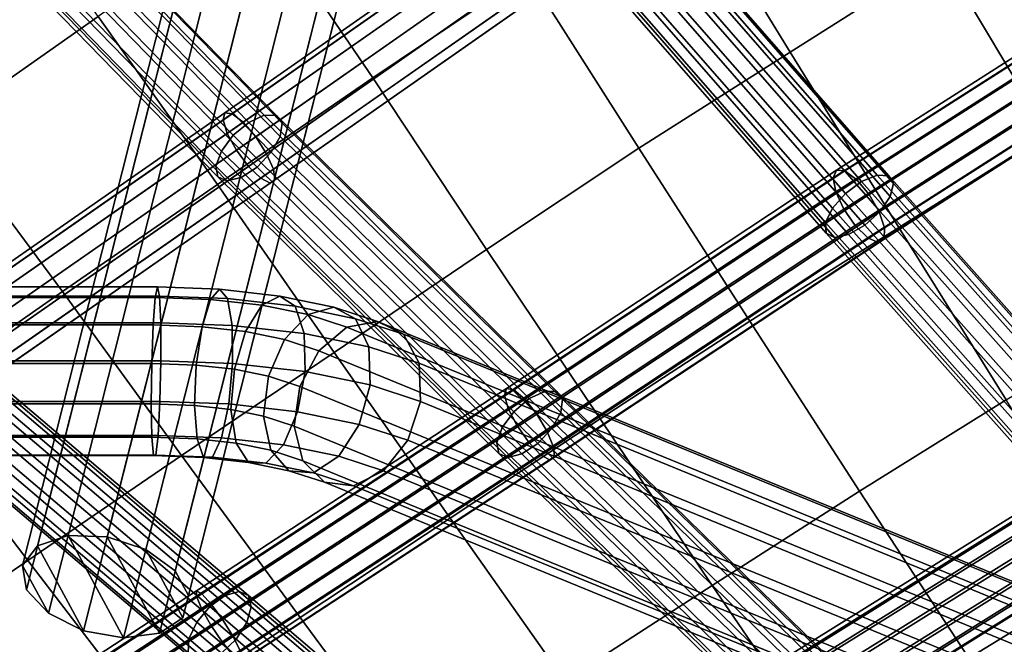
# Model space of a CAD drawing. Units: inches. Extents: x -17.3 to 20.6, y -21.5 to 21.9.
# Drawn here: x 6.7 to 9.5, y -10.1 to -8.3 of the extents above; entities that cross this region are included whole.
import ezdxf

# ---------------------------------------------------------------- set-up
doc = ezdxf.new("R2010")
doc.units = ezdxf.units.IN
doc.header["$MEASUREMENT"] = 0
doc.layers.add('Knoll Studio Chair Cushion', color=2, linetype='Continuous')
doc.layers.add('Knoll Studio Chair Frame', color=2, linetype='Continuous')

msp = doc.modelspace()

# ---------------------------------------------------------------- linework, layer by layer
at = {"layer": 'Knoll Studio Chair Cushion'}
for points in [[(8.5976, -7.8277, 15.1058), (8.9159, -8.3469, 15.3629), (9.3582, -8.0659, 15.5438), (9.0469, -7.5396, 15.2986)], [(7.3521, -7.9195, 14.45), (7.6949, -8.4225, 14.7486), (8.1478, -8.1164, 14.9125), (7.8121, -7.6037, 14.6205)], [(6.0717, -8.0816, 13.8125), (6.43, -8.5665, 14.1341), (6.8908, -8.2424, 14.2914), (6.5398, -7.7464, 13.9745)], [(9.3582, -8.0659, 15.5438), (9.6693, -8.5861, 15.7702), (10.0989, -8.3271, 15.9562), (9.7934, -7.803, 15.7452)], [(8.1478, -8.1164, 14.9125), (8.4731, -8.6284, 15.1816), (8.9159, -8.3469, 15.3629), (8.5976, -7.8277, 15.1058)], [(6.8908, -8.2424, 14.2914), (7.2408, -8.7346, 14.5949), (7.6949, -8.4225, 14.7486), (7.3521, -7.9195, 14.45)], [(8.9159, -8.3469, 15.3629), (9.2338, -8.8598, 15.6008), (9.6693, -8.5861, 15.7702), (9.3582, -8.0659, 15.5438)], [(7.6949, -8.4225, 14.7486), (8.0277, -8.9245, 15.0248), (8.4731, -8.6284, 15.1816), (8.1478, -8.1164, 14.9125)], [(6.43, -8.5665, 14.1341), (6.7873, -9.0478, 14.4423), (7.2408, -8.7346, 14.5949), (6.8908, -8.2424, 14.2914)], [(8.4731, -8.6284, 15.1816), (8.7979, -9.134, 15.4309), (9.2338, -8.8598, 15.6008), (8.9159, -8.3469, 15.3629)], [(7.2408, -8.7346, 14.5949), (7.5814, -9.2257, 14.8763), (8.0277, -8.9245, 15.0248), (7.6949, -8.4225, 14.7486)], [(5.9663, -8.8963, 14.0142), (6.3301, -9.3662, 14.3287), (6.7873, -9.0478, 14.4423), (6.43, -8.5665, 14.1341)], [(9.2338, -8.8598, 15.6008), (9.5475, -9.365, 15.807), (9.9761, -9.0989, 15.9654), (9.6693, -8.5861, 15.7702)], [(8.0277, -8.9245, 15.0248), (8.3598, -9.4202, 15.2809), (8.7979, -9.134, 15.4309), (8.4731, -8.6284, 15.1816)], [(6.7873, -9.0478, 14.4423), (7.1354, -9.5278, 14.7289), (7.5814, -9.2257, 14.8763), (7.2408, -8.7346, 14.5949)], [(8.7979, -9.134, 15.4309), (9.1186, -9.6317, 15.6482), (9.5475, -9.365, 15.807), (9.2338, -8.8598, 15.6008)], [(7.5814, -9.2257, 14.8763), (7.9209, -9.7106, 15.1377), (8.3598, -9.4202, 15.2809), (8.0277, -8.9245, 15.0248)], [(6.3301, -9.3662, 14.3287), (6.6854, -9.8348, 14.6219), (7.1354, -9.5278, 14.7289), (6.7873, -9.0478, 14.4423)], [(8.3598, -9.4202, 15.2809), (8.688, -9.9078, 15.5049), (9.1186, -9.6317, 15.6482), (8.7979, -9.134, 15.4309)], [(7.1354, -9.5278, 14.7289), (7.4823, -10.0017, 14.9952), (7.9209, -9.7106, 15.1377), (7.5814, -9.2257, 14.8763)], [(5.8732, -9.6844, 14.2159), (6.2355, -10.1415, 14.5159), (6.6854, -9.8348, 14.6219), (6.3301, -9.3662, 14.3287)], [(9.1186, -9.6317, 15.6482), (9.4387, -10.1207, 15.8389), (9.8609, -9.8618, 15.9875), (9.5475, -9.365, 15.807)], [(7.9209, -9.7106, 15.1377), (8.2567, -10.1872, 15.3668), (8.688, -9.9078, 15.5049), (8.3598, -9.4202, 15.2809)], [(6.6854, -9.8348, 14.6219), (7.0391, -10.2974, 14.8947), (7.4823, -10.0017, 14.9952), (7.1354, -9.5278, 14.7289)], [(8.688, -9.9078, 15.5049), (9.0152, -10.3867, 15.702), (9.4387, -10.1207, 15.8389), (9.1186, -9.6317, 15.6482)], [(7.4823, -10.0017, 14.9952), (7.8256, -10.4672, 15.2294), (8.2567, -10.1872, 15.3668), (7.9209, -9.7106, 15.1377)], [(6.2355, -10.1415, 14.5159), (6.5962, -10.5928, 14.7952), (7.0391, -10.2974, 14.8947), (6.6854, -9.8348, 14.6219)], [(9.4387, -10.1207, 15.8389), (9.7622, -10.5919, 16.0007), (10.1772, -10.3419, 16.14), (9.8609, -9.8618, 15.9875)], [(8.2567, -10.1872, 15.3668), (8.5912, -10.6554, 15.569), (9.0152, -10.3867, 15.702), (8.688, -9.9078, 15.5049)], [(7.0391, -10.2974, 14.8947), (7.3896, -10.7516, 15.1354), (7.8256, -10.4672, 15.2294), (7.4823, -10.0017, 14.9952)]]:
    msp.add_3dface(points, dxfattribs=at)
at = {"layer": 'Knoll Studio Chair Frame'}
for points in [[(8.5626, -2.4856, 12.7526), (8.6534, -2.4508, 12.683), (6.8032, -9.7617, 7.1925), (6.7138, -9.7917, 7.2661)], [(6.8032, -9.7617, 7.1925), (8.6534, -2.4508, 12.683), (8.7691, -2.4498, 12.6524), (6.9176, -9.7657, 7.1576)], [(8.8834, -2.4826, 12.6678), (7.0308, -9.8029, 7.1695), (6.9176, -9.7657, 7.1576), (8.7691, -2.4498, 12.6524)], [(8.5177, -2.5461, 12.8453), (8.5626, -2.4856, 12.7526), (6.7138, -9.7917, 7.2661), (6.6697, -9.8489, 7.3615)], [(8.97, -2.5419, 12.7258), (7.1167, -9.8646, 7.2253), (7.0308, -9.8029, 7.1695), (8.8834, -2.4826, 12.6678)], [(6.6697, -9.8489, 7.3615), (6.6812, -9.9202, 7.457), (8.5289, -2.6184, 12.9398), (8.5177, -2.5461, 12.8453)], [(9.0092, -2.6139, 12.8129), (7.1558, -9.9368, 7.3124), (7.1167, -9.8646, 7.2253), (8.97, -2.5419, 12.7258)], [(6.6812, -9.9202, 7.457), (6.7456, -9.9891, 7.5305), (8.5937, -2.686, 13.0145), (8.5289, -2.6184, 12.9398)], [(8.9918, -2.6823, 12.9093), (7.139, -10.003, 7.4107), (7.1558, -9.9368, 7.3124), (9.0092, -2.6139, 12.8129)], [(6.7456, -9.9891, 7.5305), (6.8481, -10.0401, 7.5654), (8.6971, -2.7334, 13.0523), (8.5937, -2.686, 13.0145)], [(8.9219, -2.7314, 12.9929), (7.0703, -10.0479, 7.4977), (7.139, -10.003, 7.4107), (8.9918, -2.6823, 12.9093)], [(6.8481, -10.0401, 7.5654), (6.9653, -10.0613, 7.5536), (8.8156, -2.7498, 13.0445), (8.6971, -2.7334, 13.0523)], [(8.8156, -2.7498, 13.0445), (6.9653, -10.0613, 7.5536), (7.0703, -10.0479, 7.4977), (8.9219, -2.7314, 12.9929)], [(7.3319, -8.5526, 13.3036), (7.3773, -8.5317, 13.2708), (6.5835, -7.7168, 12.6543), (6.5371, -7.7367, 12.6864)], [(7.3773, -8.5317, 13.2708), (7.4125, -8.5325, 13.2224), (6.6195, -7.7185, 12.6066), (6.5835, -7.7168, 12.6543)], [(7.4125, -8.5325, 13.2224), (7.4293, -8.5549, 13.1695), (6.637, -7.7416, 12.5543), (6.6195, -7.7185, 12.6066)], [(7.2866, -8.5904, 13.3134), (7.3319, -8.5526, 13.3036), (6.5371, -7.7367, 12.6864), (6.491, -7.7737, 12.6956)], [(7.4293, -8.5549, 13.1695), (7.424, -8.5937, 13.1243), (6.6319, -7.7807, 12.5092), (6.637, -7.7416, 12.5543)], [(7.2866, -8.5904, 13.3134), (6.491, -7.7737, 12.6956), (6.4558, -7.8194, 12.6798), (7.2518, -8.6365, 13.2979)], [(7.424, -8.5937, 13.1243), (7.3976, -8.64, 13.0971), (6.6054, -7.8268, 12.4819), (6.6319, -7.7807, 12.5092)], [(7.2518, -8.6365, 13.2979), (6.4558, -7.8194, 12.6798), (6.4395, -7.8633, 12.6425), (7.2355, -8.6804, 13.2606)], [(6.6054, -7.8268, 12.4819), (7.3976, -8.64, 13.0971), (7.3564, -8.6833, 13.0941), (6.5636, -7.8694, 12.4784)], [(8.2775, -7.8133, 13.2266), (7.2617, -8.5246, 12.8267), (7.2566, -8.5455, 12.8825), (8.2685, -7.837, 13.2808)], [(8.3026, -7.8131, 13.1726), (7.2829, -8.5271, 12.7712), (7.2617, -8.5246, 12.8267), (8.2775, -7.8133, 13.2266)], [(8.3378, -7.8365, 13.1311), (7.3155, -8.5524, 12.7287), (7.2829, -8.5271, 12.7712), (8.3026, -7.8131, 13.1726)], [(9.1703, -8.7069, 14.2209), (8.4007, -7.8263, 13.6709), (8.3545, -7.8443, 13.7044), (9.1246, -8.7254, 14.2547)], [(9.2039, -8.7091, 14.1714), (8.4346, -7.8288, 13.6217), (8.4007, -7.8263, 13.6709), (9.1703, -8.7069, 14.2209)], [(9.2178, -8.7315, 14.1177), (8.4486, -7.8513, 13.568), (8.4346, -7.8288, 13.6217), (9.2039, -8.7091, 14.1714)], [(7.2355, -8.6804, 13.2606), (6.4395, -7.8633, 12.6425), (6.4459, -7.8953, 12.5923), (7.2414, -8.7119, 13.21)], [(8.2685, -7.837, 13.2808), (7.2566, -8.5455, 12.8825), (7.269, -8.5849, 12.9258), (8.2774, -7.8788, 13.3227)], [(8.3378, -7.8365, 13.1311), (8.3753, -7.8782, 13.1117), (7.352, -8.5946, 12.7089), (7.3155, -8.5524, 12.7287)], [(9.1246, -8.7254, 14.2547), (8.3545, -7.8443, 13.7044), (8.3067, -7.8788, 13.7146), (9.0772, -8.7604, 14.2652)], [(9.2086, -8.769, 14.072), (8.4392, -7.8886, 13.5222), (8.4486, -7.8513, 13.568), (9.2178, -8.7315, 14.1177)], [(6.5636, -7.8694, 12.4784), (7.3564, -8.6833, 13.0941), (7.3096, -8.7135, 13.116), (6.516, -7.8988, 12.4997)], [(7.2959, -8.6339, 12.9466), (8.3024, -7.9292, 13.3428), (8.2774, -7.8788, 13.3227), (7.269, -8.5849, 12.9258)], [(8.3753, -7.8782, 13.1117), (8.4063, -7.9284, 13.1187), (7.384, -8.6442, 12.7163), (7.352, -8.5946, 12.7089)], [(8.3067, -7.8788, 13.7146), (8.2681, -7.9218, 13.699), (9.0391, -8.8039, 14.2499), (9.0772, -8.7604, 14.2652)], [(9.1786, -8.813, 14.0448), (8.4089, -7.9322, 13.4948), (8.4392, -7.8886, 13.5222), (9.2086, -8.769, 14.072)], [(7.2414, -8.7119, 13.21), (6.4459, -7.8953, 12.5923), (6.4735, -7.9081, 12.5408), (7.2681, -8.7238, 13.1579)], [(7.2681, -8.7238, 13.1579), (6.4735, -7.9081, 12.5408), (6.516, -7.8988, 12.4997), (7.3096, -8.7135, 13.116)], [(7.3311, -8.6812, 12.9403), (8.3376, -7.9765, 13.3364), (8.3024, -7.9292, 13.3428), (7.2959, -8.6339, 12.9466)], [(8.4063, -7.9284, 13.1187), (8.4238, -7.9759, 13.1507), (7.4042, -8.6898, 12.7493), (7.384, -8.6442, 12.7163)], [(8.2681, -7.9218, 13.699), (8.2477, -7.9635, 13.6612), (9.0189, -8.8459, 14.2123), (9.0391, -8.8039, 14.2499)], [(8.3644, -7.9721, 13.4919), (8.4089, -7.9322, 13.4948), (9.1786, -8.813, 14.0448), (9.1346, -8.8534, 14.0423)], [(8.3751, -8.01, 13.3051), (8.3376, -7.9765, 13.3364), (7.3311, -8.6812, 12.9403), (7.3667, -8.716, 12.9082)], [(8.4238, -7.9759, 13.1507), (8.4237, -8.0096, 13.2002), (7.408, -8.7208, 12.8003), (7.4042, -8.6898, 12.7493)], [(8.2477, -7.9635, 13.6612), (8.2501, -7.9943, 13.61), (9.0213, -8.8768, 14.1611), (9.0189, -8.8459, 14.2123)], [(8.3159, -7.9992, 13.5144), (8.3644, -7.9721, 13.4919), (9.1346, -8.8534, 14.0423), (9.0866, -8.881, 14.0651)], [(8.2501, -7.9943, 13.61), (8.2747, -8.0072, 13.557), (9.0457, -8.8894, 14.108), (9.0213, -8.8768, 14.1611)], [(8.2747, -8.0072, 13.557), (8.3159, -7.9992, 13.5144), (9.0866, -8.881, 14.0651), (9.0457, -8.8894, 14.108)], [(8.4061, -8.0219, 13.2559), (8.3751, -8.01, 13.3051), (7.3667, -8.716, 12.9082), (7.3944, -8.7303, 12.8577)], [(8.4237, -8.0096, 13.2002), (8.4061, -8.0219, 13.2559), (7.3944, -8.7303, 12.8577), (7.408, -8.7208, 12.8003)], [(10.0343, -8.0798, 14.3264), (10.0478, -8.0554, 14.2735), (9.0508, -8.6927, 13.7743), (9.0411, -8.7147, 13.8291)], [(10.0478, -8.0554, 14.2735), (10.0762, -8.0552, 14.2212), (9.0758, -8.6947, 13.7203), (9.0508, -8.6927, 13.7743)], [(10.0762, -8.0552, 14.2212), (10.113, -8.0793, 14.1815), (9.1104, -8.7202, 13.6795), (9.0758, -8.6947, 13.7203)], [(10.0387, -8.1228, 14.3677), (10.0343, -8.0798, 14.3264), (9.0411, -8.7147, 13.8291), (9.0489, -8.7556, 13.8721)], [(10.113, -8.0793, 14.1815), (10.1497, -8.1221, 14.1634), (9.1465, -8.7634, 13.6612), (9.1104, -8.7202, 13.6795)], [(10.0601, -8.1747, 14.388), (10.0387, -8.1228, 14.3677), (9.0489, -8.7556, 13.8721), (9.0724, -8.8061, 13.8935)], [(9.1465, -8.7634, 13.6612), (10.1497, -8.1221, 14.1634), (10.1779, -8.1739, 14.1712), (9.176, -8.8144, 13.6695)], [(10.0601, -8.1747, 14.388), (9.0724, -8.8061, 13.8935), (9.1062, -8.8546, 13.8883), (10.0936, -8.2234, 14.3827)], [(9.176, -8.8144, 13.6695), (10.1779, -8.1739, 14.1712), (10.1912, -8.2228, 14.2029), (9.1921, -8.8614, 13.7027)], [(10.0936, -8.2234, 14.3827), (9.1062, -8.8546, 13.8883), (9.1426, -8.89, 13.8578), (10.1314, -8.2579, 14.353)], [(10.1866, -8.2575, 14.2514), (9.1911, -8.8939, 13.753), (9.1921, -8.8614, 13.7027), (10.1912, -8.2228, 14.2029)], [(10.1314, -8.2579, 14.353), (9.1426, -8.89, 13.8578), (9.1732, -8.9042, 13.809), (10.165, -8.2702, 14.3056)], [(10.165, -8.2702, 14.3056), (9.1732, -8.9042, 13.809), (9.1911, -8.8939, 13.753), (10.1866, -8.2575, 14.2514)], [(7.2617, -8.5246, 12.8267), (7.2829, -8.5271, 12.7712), (6.3215, -9.1965, 12.473), (6.3068, -9.1894, 12.5306)], [(7.2566, -8.5455, 12.8825), (7.2617, -8.5246, 12.8267), (6.3068, -9.1894, 12.5306), (6.3084, -9.2057, 12.5884)], [(7.269, -8.5849, 12.9258), (7.2566, -8.5455, 12.8825), (6.3084, -9.2057, 12.5884), (6.3259, -9.2415, 12.6333)], [(7.2829, -8.5271, 12.7712), (7.3155, -8.5524, 12.7287), (6.3491, -9.2252, 12.4289), (6.3215, -9.1965, 12.473)], [(7.3155, -8.5524, 12.7287), (7.352, -8.5946, 12.7089), (6.3833, -9.2691, 12.4084), (6.3491, -9.2252, 12.4289)], [(8.1525, -9.3611, 13.888), (7.3319, -8.5526, 13.3036), (7.2866, -8.5904, 13.3134), (8.1076, -9.3994, 13.898)], [(8.1976, -9.3399, 13.8549), (7.3773, -8.5317, 13.2708), (7.3319, -8.5526, 13.3036), (8.1525, -9.3611, 13.888)], [(8.2326, -9.3406, 13.8064), (7.4125, -8.5325, 13.2224), (7.3773, -8.5317, 13.2708), (8.1976, -9.3399, 13.8549)], [(8.2494, -9.363, 13.7535), (7.4293, -8.5549, 13.1695), (7.4125, -8.5325, 13.2224), (8.2326, -9.3406, 13.8064)], [(8.2443, -9.402, 13.7084), (7.424, -8.5937, 13.1243), (7.4293, -8.5549, 13.1695), (8.2494, -9.363, 13.7535)], [(7.2959, -8.6339, 12.9466), (7.269, -8.5849, 12.9258), (6.3259, -9.2415, 12.6333), (6.3554, -9.2887, 12.6549)], [(6.3833, -9.2691, 12.4084), (7.352, -8.5946, 12.7089), (7.384, -8.6442, 12.7163), (6.4163, -9.318, 12.4162)], [(7.2866, -8.5904, 13.3134), (7.2518, -8.6365, 13.2979), (8.0732, -9.4459, 13.8828), (8.1076, -9.3994, 13.898)], [(8.2183, -9.4487, 13.6815), (7.3976, -8.64, 13.0971), (7.424, -8.5937, 13.1243), (8.2443, -9.402, 13.7084)], [(7.2959, -8.6339, 12.9466), (6.3554, -9.2887, 12.6549), (6.39, -9.3365, 12.6483), (7.3311, -8.6812, 12.9403)], [(7.2518, -8.6365, 13.2979), (7.2355, -8.6804, 13.2606), (8.0572, -9.49, 13.8457), (8.0732, -9.4459, 13.8828)], [(7.3564, -8.6833, 13.0941), (7.3976, -8.64, 13.0971), (8.2183, -9.4487, 13.6815), (8.1775, -9.4924, 13.6788)], [(6.4163, -9.318, 12.4162), (7.384, -8.6442, 12.7163), (7.4042, -8.6898, 12.7493), (6.4405, -9.3608, 12.4504)], [(7.3311, -8.6812, 12.9403), (6.39, -9.3365, 12.6483), (6.4218, -9.3739, 12.6151), (7.3667, -8.716, 12.9082)], [(7.408, -8.7208, 12.8003), (6.4503, -9.3876, 12.5033), (6.4405, -9.3608, 12.4504), (7.4042, -8.6898, 12.7493)], [(7.2355, -8.6804, 13.2606), (7.2414, -8.7119, 13.21), (8.0632, -9.5216, 13.7953), (8.0572, -9.49, 13.8457)], [(7.3096, -8.7135, 13.116), (7.3564, -8.6833, 13.0941), (8.1775, -9.4924, 13.6788), (8.1311, -9.523, 13.701)], [(9.0508, -8.6927, 13.7743), (8.0861, -9.3312, 13.4088), (8.0801, -9.3507, 13.465), (9.0411, -8.7147, 13.8291)], [(9.0758, -8.6947, 13.7203), (8.1075, -9.3356, 13.3535), (8.0861, -9.3312, 13.4088), (9.0508, -8.6927, 13.7743)], [(9.1104, -8.7202, 13.6795), (8.1394, -9.3629, 13.3116), (8.1075, -9.3356, 13.3535), (9.0758, -8.6947, 13.7203)], [(7.3667, -8.716, 12.9082), (6.4218, -9.3739, 12.6151), (6.4436, -9.3923, 12.5627), (7.3944, -8.7303, 12.8577)], [(7.3944, -8.7303, 12.8577), (6.4436, -9.3923, 12.5627), (6.4503, -9.3876, 12.5033), (7.408, -8.7208, 12.8003)], [(7.2414, -8.7119, 13.21), (7.2681, -8.7238, 13.1579), (8.0899, -9.5335, 13.743), (8.0632, -9.5216, 13.7953)], [(7.2681, -8.7238, 13.1579), (7.3096, -8.7135, 13.116), (8.1311, -9.523, 13.701), (8.0899, -9.5335, 13.743)], [(9.0411, -8.7147, 13.8291), (8.0801, -9.3507, 13.465), (8.091, -9.3897, 13.5092), (9.0489, -8.7556, 13.8721)], [(9.1104, -8.7202, 13.6795), (9.1465, -8.7634, 13.6612), (8.1745, -9.4068, 13.2929), (8.1394, -9.3629, 13.3116)], [(9.8404, -9.6184, 14.8347), (9.8866, -9.582, 14.8233), (9.1246, -8.7254, 14.2547), (9.0772, -8.7604, 14.2652)], [(9.8866, -9.582, 14.8233), (9.9314, -9.5625, 14.7888), (9.1703, -8.7069, 14.2209), (9.1246, -8.7254, 14.2547)], [(9.9314, -9.5625, 14.7888), (9.9647, -9.5643, 14.7391), (9.2039, -8.7091, 14.1714), (9.1703, -8.7069, 14.2209)], [(9.9647, -9.5643, 14.7391), (9.9788, -9.587, 14.6856), (9.2178, -8.7315, 14.1177), (9.2039, -8.7091, 14.1714)], [(9.0489, -8.7556, 13.8721), (8.091, -9.3897, 13.5092), (8.1161, -9.4391, 13.5312), (9.0724, -8.8061, 13.8935)], [(9.2178, -8.7315, 14.1177), (9.9788, -9.587, 14.6856), (9.9705, -9.6254, 14.6405), (9.2086, -8.769, 14.072)], [(9.1465, -8.7634, 13.6612), (9.176, -8.8144, 13.6695), (8.2048, -9.4572, 13.3016), (8.1745, -9.4068, 13.2929)], [(9.8035, -9.6633, 14.8203), (9.8404, -9.6184, 14.8347), (9.0772, -8.7604, 14.2652), (9.0391, -8.8039, 14.2499)], [(9.2086, -8.769, 14.072), (9.9705, -9.6254, 14.6405), (9.9416, -9.6707, 14.6142), (9.1786, -8.813, 14.0448)], [(8.1498, -9.4877, 13.526), (9.1062, -8.8546, 13.8883), (9.0724, -8.8061, 13.8935), (8.1161, -9.4391, 13.5312)], [(9.176, -8.8144, 13.6695), (9.1921, -8.8614, 13.7027), (8.2233, -9.5027, 13.3356), (8.2048, -9.4572, 13.3016)], [(9.7844, -9.7064, 14.7835), (9.8035, -9.6633, 14.8203), (9.0391, -8.8039, 14.2499), (9.0189, -8.8459, 14.2123)], [(9.8989, -9.7126, 14.6126), (9.1346, -8.8534, 14.0423), (9.1786, -8.813, 14.0448), (9.9416, -9.6707, 14.6142)], [(8.1843, -9.5243, 13.4948), (9.1426, -8.89, 13.8578), (9.1062, -8.8546, 13.8883), (8.1498, -9.4877, 13.526)], [(9.1921, -8.8614, 13.7027), (9.1911, -8.8939, 13.753), (8.2258, -9.5328, 13.3873), (8.2233, -9.5027, 13.3356)], [(9.7844, -9.7064, 14.7835), (9.0189, -8.8459, 14.2123), (9.0213, -8.8768, 14.1611), (9.7874, -9.7379, 14.7327)], [(9.852, -9.7414, 14.6362), (9.0866, -8.881, 14.0651), (9.1346, -8.8534, 14.0423), (9.8989, -9.7126, 14.6126)], [(9.1732, -8.9042, 13.809), (9.1426, -8.89, 13.8578), (8.1843, -9.5243, 13.4948), (8.2117, -9.5406, 13.4447)], [(9.1911, -8.8939, 13.753), (9.1732, -8.9042, 13.809), (8.2117, -9.5406, 13.4447), (8.2258, -9.5328, 13.3873)], [(9.7874, -9.7379, 14.7327), (9.0213, -8.8768, 14.1611), (9.0457, -8.8894, 14.108), (9.8117, -9.7505, 14.6796)], [(9.8117, -9.7505, 14.6796), (9.0457, -8.8894, 14.108), (9.0866, -8.881, 14.0651), (9.852, -9.7414, 14.6362)], [(-8.2677, -9.0611, 7.504), (7.0708, -9.0611, 7.504), (7.065, -9.0343, 7.3881), (-8.2613, -9.0343, 7.3881)], [(-8.2613, -9.0343, 7.3881), (7.065, -9.0343, 7.3881), (7.0583, -9.0646, 7.2731), (-8.2537, -9.0646, 7.2731)], [(7.0583, -9.0646, 7.2731), (7.065, -9.0343, 7.3881), (7.2464, -9.0409, 7.3685), (7.2196, -9.0705, 7.2557)], [(7.065, -9.0343, 7.3881), (7.0708, -9.0611, 7.504), (7.2693, -9.0684, 7.4827), (7.2464, -9.0409, 7.3685)], [(7.2464, -9.0409, 7.3685), (7.4226, -9.0609, 7.3095), (7.3703, -9.0876, 7.2052), (7.2196, -9.0705, 7.2557)], [(7.2693, -9.0684, 7.4827), (7.4672, -9.0908, 7.4164), (7.4226, -9.0609, 7.3095), (7.2464, -9.0409, 7.3685)], [(-8.2716, -9.1391, 7.5944), (7.0742, -9.1391, 7.5944), (7.0708, -9.0611, 7.504), (-8.2677, -9.0611, 7.504)], [(-8.2537, -9.0646, 7.2731), (7.0583, -9.0646, 7.2731), (7.0521, -9.1453, 7.1854), (-8.2468, -9.1453, 7.1854)], [(7.0521, -9.1453, 7.1854), (7.0583, -9.0646, 7.2731), (7.2196, -9.0705, 7.2557), (7.195, -9.1505, 7.17)], [(7.0708, -9.0611, 7.504), (7.0742, -9.1391, 7.5944), (7.283, -9.1467, 7.5719), (7.2693, -9.0684, 7.4827)], [(7.2196, -9.0705, 7.2557), (7.3703, -9.0876, 7.2052), (7.3223, -9.165, 7.1274), (7.195, -9.1505, 7.17)], [(7.4939, -9.1707, 7.5013), (7.4672, -9.0908, 7.4164), (7.2693, -9.0684, 7.4827), (7.283, -9.1467, 7.5719)], [(7.3703, -9.0876, 7.2052), (7.4226, -9.0609, 7.3095), (7.5803, -9.0931, 7.2146), (7.5052, -9.1152, 7.124)], [(7.4226, -9.0609, 7.3095), (7.4672, -9.0908, 7.4164), (7.6443, -9.127, 7.3097), (7.5803, -9.0931, 7.2146)], [(7.3223, -9.165, 7.1274), (7.3703, -9.0876, 7.2052), (7.5052, -9.1152, 7.124), (7.4363, -9.1883, 7.0587)], [(7.6443, -9.127, 7.3097), (7.4672, -9.0908, 7.4164), (7.4939, -9.1707, 7.5013), (7.6826, -9.2092, 7.3876)], [(7.5803, -9.0931, 7.2146), (7.7084, -9.1348, 7.0914), (7.6191, -9.1523, 7.0145), (7.5052, -9.1152, 7.124)], [(7.6443, -9.127, 7.3097), (7.7845, -9.1727, 7.1749), (7.7084, -9.1348, 7.0914), (7.5803, -9.0931, 7.2146)], [(7.5052, -9.1152, 7.124), (7.6191, -9.1523, 7.0145), (7.5372, -9.2211, 6.9617), (7.4363, -9.1883, 7.0587)], [(7.6826, -9.2092, 7.3876), (7.8301, -9.2572, 7.2459), (7.7845, -9.1727, 7.1749), (7.6443, -9.127, 7.3097)], [(-8.272, -9.2503, 7.6385), (7.0746, -9.2503, 7.6385), (7.0742, -9.1391, 7.5944), (-8.2716, -9.1391, 7.5944)], [(-8.2468, -9.1453, 7.1854), (7.0521, -9.1453, 7.1854), (7.0479, -9.2578, 7.1452), (-8.242, -9.2578, 7.1452)], [(7.0479, -9.2578, 7.1452), (7.0521, -9.1453, 7.1854), (7.195, -9.1505, 7.17), (7.1782, -9.2626, 7.1311)], [(7.0742, -9.1391, 7.5944), (7.0746, -9.2503, 7.6385), (7.2843, -9.258, 7.6159), (7.283, -9.1467, 7.5719)], [(7.2896, -9.2752, 7.0938), (7.1782, -9.2626, 7.1311), (7.195, -9.1505, 7.17), (7.3223, -9.165, 7.1274)], [(7.4965, -9.2821, 7.5448), (7.4939, -9.1707, 7.5013), (7.283, -9.1467, 7.5719), (7.2843, -9.258, 7.6159)], [(7.6191, -9.1523, 7.0145), (12.5155, -11.158, 1.0957), (12.4341, -11.2271, 1.0422), (7.5372, -9.2211, 6.9617)], [(7.7084, -9.1348, 7.0914), (12.6086, -11.1421, 1.168), (12.5155, -11.158, 1.0957), (7.6191, -9.1523, 7.0145)], [(7.7084, -9.1348, 7.0914), (7.7845, -9.1727, 7.1749), (12.6921, -11.183, 1.2426), (12.6086, -11.1421, 1.168)], [(7.3034, -9.9251, 13.5648), (6.4356, -9.1884, 12.9485), (6.3946, -9.1999, 12.9906), (7.2625, -9.9367, 13.607)], [(7.3311, -9.9371, 13.5132), (6.4634, -9.2005, 12.8969), (6.4356, -9.1884, 12.9485), (7.3034, -9.9251, 13.5648)], [(7.2896, -9.2752, 7.0938), (7.3223, -9.165, 7.1274), (7.4363, -9.1883, 7.0587), (7.3894, -9.2956, 7.0337)], [(7.4814, -9.3255, 6.9453), (7.3894, -9.2956, 7.0337), (7.4363, -9.1883, 7.0587), (7.5372, -9.2211, 6.9617)], [(7.6826, -9.2092, 7.3876), (7.4939, -9.1707, 7.5013), (7.4965, -9.2821, 7.5448), (7.6865, -9.3208, 7.4305)], [(7.7845, -9.1727, 7.1749), (7.8301, -9.2572, 7.2459), (12.7468, -11.2713, 1.3024), (12.6921, -11.183, 1.2426)], [(6.3498, -9.2323, 13.0134), (7.2179, -9.9693, 13.63), (7.2625, -9.9367, 13.607), (6.3946, -9.1999, 12.9906)], [(7.3393, -9.9699, 13.4638), (6.4716, -9.2333, 12.8476), (6.4634, -9.2005, 12.8969), (7.3311, -9.9371, 13.5132)], [(7.6865, -9.3208, 7.4305), (7.8346, -9.3691, 7.288), (7.8301, -9.2572, 7.2459), (7.6826, -9.2092, 7.3876)], [(6.3114, -9.2782, 13.0119), (7.1797, -10.0153, 13.6285), (7.2179, -9.9693, 13.63), (6.3498, -9.2323, 13.0134)], [(7.3262, -10.0161, 13.4281), (6.4583, -9.2794, 12.8118), (6.4716, -9.2333, 12.8476), (7.3393, -9.9699, 13.4638)], [(7.5372, -9.2211, 6.9617), (12.4341, -11.2271, 1.0422), (12.3831, -11.3335, 1.0199), (7.4814, -9.3255, 6.9453)], [(-8.272, -9.2503, 7.6385), (-8.2688, -9.3693, 7.6262), (7.0717, -9.3693, 7.6262), (7.0746, -9.2503, 7.6385)], [(7.0466, -9.3763, 7.1615), (-8.2406, -9.3763, 7.1615), (-8.242, -9.2578, 7.1452), (7.0479, -9.2578, 7.1452)], [(7.0466, -9.3763, 7.1615), (7.0479, -9.2578, 7.1452), (7.1782, -9.2626, 7.1311), (7.1731, -9.381, 7.1479)], [(7.2843, -9.258, 7.6159), (7.0746, -9.2503, 7.6385), (7.0717, -9.3693, 7.6262), (7.2731, -9.3766, 7.6045)], [(7.2797, -9.3931, 7.1122), (7.1731, -9.381, 7.1479), (7.1782, -9.2626, 7.1311), (7.2896, -9.2752, 7.0938)], [(7.4746, -9.3995, 7.537), (7.4965, -9.2821, 7.5448), (7.2843, -9.258, 7.6159), (7.2731, -9.3766, 7.6045)], [(7.2896, -9.2752, 7.0938), (7.3894, -9.2956, 7.0337), (7.3751, -9.4125, 7.0547), (7.2797, -9.3931, 7.1122)], [(7.8301, -9.2572, 7.2459), (7.8346, -9.3691, 7.288), (12.7603, -11.3869, 1.3337), (12.7468, -11.2713, 1.3024)], [(7.1568, -10.0643, 13.603), (7.1797, -10.0153, 13.6285), (6.3114, -9.2782, 13.0119), (6.2883, -9.327, 12.9862)], [(7.2947, -10.0651, 13.4143), (6.4267, -9.3282, 12.7978), (6.4583, -9.2794, 12.8118), (7.3262, -10.0161, 13.4281)], [(7.4644, -9.4416, 6.9689), (7.3751, -9.4125, 7.0547), (7.3894, -9.2956, 7.0337), (7.4814, -9.3255, 6.9453)], [(7.4746, -9.3995, 7.537), (7.6549, -9.4363, 7.4284), (7.6865, -9.3208, 7.4305), (7.4965, -9.2821, 7.5448)], [(7.1543, -10.105, 13.5592), (7.1568, -10.0643, 13.603), (6.2883, -9.327, 12.9862), (6.2857, -9.3677, 12.9424)], [(7.2947, -10.0651, 13.4143), (7.2521, -10.1056, 13.4254), (6.3838, -9.3685, 12.8088), (6.4267, -9.3282, 12.7978)], [(8.0801, -9.3507, 13.465), (8.0861, -9.3312, 13.4088), (7.1786, -9.924, 13.1447), (7.1785, -9.9396, 13.2026)], [(8.0861, -9.3312, 13.4088), (8.1075, -9.3356, 13.3535), (7.1942, -9.9322, 13.0876), (7.1786, -9.924, 13.1447)], [(7.4814, -9.3255, 6.9453), (12.3831, -11.3335, 1.0199), (12.3742, -11.4529, 1.0339), (7.4644, -9.4416, 6.9689)], [(7.7971, -9.4826, 7.2917), (7.8346, -9.3691, 7.288), (7.6865, -9.3208, 7.4305), (7.6549, -9.4363, 7.4284)], [(8.091, -9.3897, 13.5092), (8.0801, -9.3507, 13.465), (7.1785, -9.9396, 13.2026), (7.1939, -9.9756, 13.248)], [(8.1075, -9.3356, 13.3535), (8.1394, -9.3629, 13.3116), (7.2216, -9.9624, 13.0445), (7.1942, -9.9322, 13.0876)], [(8.918, -10.1905, 14.5121), (8.9618, -10.1512, 14.5011), (8.1525, -9.3611, 13.888), (8.1076, -9.3994, 13.898)], [(8.9618, -10.1512, 14.5011), (9.0061, -10.1292, 14.4675), (8.1976, -9.3399, 13.8549), (8.1525, -9.3611, 13.888)], [(9.0061, -10.1292, 14.4675), (9.0409, -10.1297, 14.4188), (8.2326, -9.3406, 13.8064), (8.1976, -9.3399, 13.8549)], [(9.0409, -10.1297, 14.4188), (9.0582, -10.1525, 14.3663), (8.2494, -9.363, 13.7535), (8.2326, -9.3406, 13.8064)], [(-8.2688, -9.3693, 7.6262), (-8.2628, -9.4688, 7.5603), (7.0664, -9.4688, 7.5603), (7.0717, -9.3693, 7.6262)], [(-8.2428, -9.4738, 7.2308), (-8.2406, -9.3763, 7.1615), (7.0466, -9.3763, 7.1615), (7.0486, -9.4738, 7.2308)], [(7.1728, -10.1281, 13.5072), (7.1543, -10.105, 13.5592), (6.2857, -9.3677, 12.9424), (6.3042, -9.3908, 12.8904)], [(7.2521, -10.1056, 13.4254), (7.2081, -10.1283, 13.4589), (6.3396, -9.3911, 12.8422), (6.3838, -9.3685, 12.8088)], [(7.0466, -9.3763, 7.1615), (7.1731, -9.381, 7.1479), (7.1808, -9.4786, 7.2165), (7.0486, -9.4738, 7.2308)], [(7.2731, -9.3766, 7.6045), (7.0717, -9.3693, 7.6262), (7.0664, -9.4688, 7.5603), (7.2518, -9.4755, 7.5403)], [(7.2948, -9.4915, 7.1784), (7.1808, -9.4786, 7.2165), (7.1731, -9.381, 7.1479), (7.2797, -9.3931, 7.1122)], [(8.1161, -9.4391, 13.5312), (8.091, -9.3897, 13.5092), (7.1939, -9.9756, 13.248), (7.2212, -10.0236, 13.2707)], [(8.1394, -9.3629, 13.3116), (8.1745, -9.4068, 13.2929), (7.2546, -10.0076, 13.0251), (7.2216, -9.9624, 13.0445)], [(7.433, -9.4961, 7.4796), (7.4746, -9.3995, 7.537), (7.2731, -9.3766, 7.6045), (7.2518, -9.4755, 7.5403)], [(7.8346, -9.3691, 7.288), (7.7971, -9.4826, 7.2917), (12.7294, -11.5031, 1.3294), (12.7603, -11.3869, 1.3337)], [(9.0582, -10.1525, 14.3663), (9.054, -10.1924, 14.3219), (8.2443, -9.402, 13.7084), (8.2494, -9.363, 13.7535)], [(7.2081, -10.1283, 13.4589), (7.1728, -10.1281, 13.5072), (6.3042, -9.3908, 12.8904), (6.3396, -9.3911, 12.8422)], [(7.2546, -10.0076, 13.0251), (8.1745, -9.4068, 13.2929), (8.2048, -9.4572, 13.3016), (7.2857, -10.0576, 13.034)], [(7.2797, -9.3931, 7.1122), (7.3751, -9.4125, 7.0547), (7.3968, -9.5123, 7.1169), (7.2948, -9.4915, 7.1784)], [(7.4644, -9.4416, 6.9689), (7.4902, -9.5428, 7.0271), (7.3968, -9.5123, 7.1169), (7.3751, -9.4125, 7.0547)], [(7.433, -9.4961, 7.4796), (7.5953, -9.5292, 7.3819), (7.6549, -9.4363, 7.4284), (7.4746, -9.3995, 7.537)], [(8.8849, -10.2383, 14.4978), (8.918, -10.1905, 14.5121), (8.1076, -9.3994, 13.898), (8.0732, -9.4459, 13.8828)], [(8.2443, -9.402, 13.7084), (9.054, -10.1924, 14.3219), (9.0292, -10.2403, 14.2958), (8.2183, -9.4487, 13.6815)], [(8.1161, -9.4391, 13.5312), (7.2212, -10.0236, 13.2707), (7.2543, -10.0726, 13.2653), (8.1498, -9.4877, 13.526)], [(12.4093, -11.5579, 1.0808), (7.4902, -9.5428, 7.0271), (7.4644, -9.4416, 6.9689), (12.3742, -11.4529, 1.0339)], [(7.7262, -9.5719, 7.2561), (7.7971, -9.4826, 7.2917), (7.6549, -9.4363, 7.4284), (7.5953, -9.5292, 7.3819)], [(8.87, -10.2835, 14.4615), (8.8849, -10.2383, 14.4978), (8.0732, -9.4459, 13.8828), (8.0572, -9.49, 13.8457)], [(-8.2628, -9.4688, 7.5603), (-8.2553, -9.526, 7.456), (7.0597, -9.526, 7.456), (7.0664, -9.4688, 7.5603)], [(-8.2481, -9.5278, 7.337), (-8.2428, -9.4738, 7.2308), (7.0486, -9.4738, 7.2308), (7.0533, -9.5278, 7.337)], [(7.0486, -9.4738, 7.2308), (7.1808, -9.4786, 7.2165), (7.1997, -9.5331, 7.3213), (7.0533, -9.5278, 7.337)], [(7.0597, -9.526, 7.456), (7.2253, -9.532, 7.4381), (7.2518, -9.4755, 7.5403), (7.0664, -9.4688, 7.5603)], [(7.3814, -9.5497, 7.3858), (7.433, -9.4961, 7.4796), (7.2518, -9.4755, 7.5403), (7.2253, -9.532, 7.4381)], [(7.2857, -10.0576, 13.034), (8.2048, -9.4572, 13.3016), (8.2233, -9.5027, 13.3356), (7.3077, -10.1008, 13.0691)], [(8.2183, -9.4487, 13.6815), (9.0292, -10.2403, 14.2958), (8.9896, -10.2851, 14.2941), (8.1775, -9.4924, 13.6788)], [(7.2948, -9.4915, 7.1784), (7.3315, -9.5481, 7.2771), (7.1997, -9.5331, 7.3213), (7.1808, -9.4786, 7.2165)], [(8.1498, -9.4877, 13.526), (7.2543, -10.0726, 13.2653), (7.2854, -10.1114, 13.2331), (8.1843, -9.5243, 13.4948)], [(7.2948, -9.4915, 7.1784), (7.3968, -9.5123, 7.1169), (7.4495, -9.5721, 7.206), (7.3315, -9.5481, 7.2771)], [(8.2258, -9.5328, 13.3873), (7.3156, -10.1274, 13.1223), (7.3077, -10.1008, 13.0691), (8.2233, -9.5027, 13.3356)], [(7.3814, -9.5497, 7.3858), (7.5211, -9.5782, 7.3017), (7.5953, -9.5292, 7.3819), (7.433, -9.4961, 7.4796)], [(7.7971, -9.4826, 7.2917), (7.7262, -9.5719, 7.2561), (12.6613, -11.5935, 1.2904), (12.7294, -11.5031, 1.3294)], [(8.87, -10.2835, 14.4615), (8.0572, -9.49, 13.8457), (8.0632, -9.5216, 13.7953), (8.8767, -10.3158, 14.4116)], [(8.9442, -10.3167, 14.3171), (8.1311, -9.523, 13.701), (8.1775, -9.4924, 13.6788), (8.9896, -10.2851, 14.2941)], [(-8.2553, -9.526, 7.456), (-8.2481, -9.5278, 7.337), (7.0533, -9.5278, 7.337), (7.0597, -9.526, 7.456)], [(7.0533, -9.5278, 7.337), (7.1997, -9.5331, 7.3213), (7.2253, -9.532, 7.4381), (7.0597, -9.526, 7.456)], [(7.3315, -9.5481, 7.2771), (7.3814, -9.5497, 7.3858), (7.2253, -9.532, 7.4381), (7.1997, -9.5331, 7.3213)], [(8.1843, -9.5243, 13.4948), (7.2854, -10.1114, 13.2331), (7.3075, -10.1312, 13.1815), (8.2117, -9.5406, 13.4447)], [(8.2117, -9.5406, 13.4447), (7.3075, -10.1312, 13.1815), (7.3156, -10.1274, 13.1223), (8.2258, -9.5328, 13.3873)], [(7.4902, -9.5428, 7.0271), (7.5529, -9.6058, 7.1067), (7.4495, -9.5721, 7.206), (7.3968, -9.5123, 7.1169)], [(7.638, -9.6163, 7.1893), (7.7262, -9.5719, 7.2561), (7.5953, -9.5292, 7.3819), (7.5211, -9.5782, 7.3017)], [(8.8767, -10.3158, 14.4116), (8.0632, -9.5216, 13.7953), (8.0899, -9.5335, 13.743), (8.9035, -10.3278, 14.3595)], [(8.9035, -10.3278, 14.3595), (8.0899, -9.5335, 13.743), (8.1311, -9.523, 13.701), (8.9442, -10.3167, 14.3171)], [(7.3315, -9.5481, 7.2771), (7.4495, -9.5721, 7.206), (7.5211, -9.5782, 7.3017), (7.3814, -9.5497, 7.3858)], [(12.4805, -11.6244, 1.15), (7.5529, -9.6058, 7.1067), (7.4902, -9.5428, 7.0271), (12.4093, -11.5579, 1.0808)], [(9.8172, -9.5492, 14.3421), (8.9005, -10.1209, 14.0215), (8.8942, -10.1391, 14.0781), (9.8078, -9.5694, 14.3975)], [(9.8413, -9.5534, 14.2878), (8.9213, -10.1271, 13.9661), (8.9005, -10.1209, 14.0215), (9.8172, -9.5492, 14.3421)], [(9.8413, -9.5534, 14.2878), (9.8744, -9.581, 14.2472), (8.952, -10.1562, 13.9247), (8.9213, -10.1271, 13.9661)], [(7.5529, -9.6058, 7.1067), (7.638, -9.6163, 7.1893), (7.5211, -9.5782, 7.3017), (7.4495, -9.5721, 7.206)], [(7.7262, -9.5719, 7.2561), (7.638, -9.6163, 7.1893), (12.5714, -11.6373, 1.2257), (12.6613, -11.5935, 1.2904)], [(9.8078, -9.5694, 14.3975), (8.8942, -10.1391, 14.0781), (8.9041, -10.1774, 14.123), (9.815, -9.6093, 14.4415)], [(9.8744, -9.581, 14.2472), (9.9091, -9.6256, 14.2296), (8.9856, -10.2015, 13.9067), (8.952, -10.1562, 13.9247)], [(7.638, -9.6163, 7.1893), (7.5529, -9.6058, 7.1067), (12.4805, -11.6244, 1.15), (12.5714, -11.6373, 1.2257)], [(9.815, -9.6093, 14.4415), (8.9041, -10.1774, 14.123), (8.9278, -10.2272, 14.1458), (9.8374, -9.6599, 14.4639)], [(9.9091, -9.6256, 14.2296), (9.9372, -9.6772, 14.2389), (9.0143, -10.2528, 13.9162), (8.9856, -10.2015, 13.9067)], [(8.9598, -10.2769, 14.1415), (9.8698, -9.7094, 14.4596), (9.8374, -9.6599, 14.4639), (8.9278, -10.2272, 14.1458)], [(9.9372, -9.6772, 14.2389), (9.9525, -9.7238, 14.2731), (9.0316, -10.2981, 13.9511), (9.0143, -10.2528, 13.9162)], [(8.9929, -10.3152, 14.1109), (9.9047, -9.7466, 14.4296), (9.8698, -9.7094, 14.4596), (8.9598, -10.2769, 14.1415)], [(9.9525, -9.7238, 14.2731), (9.9514, -9.7547, 14.3243), (9.0334, -10.3272, 14.0034), (9.0316, -10.2981, 13.9511)], [(6.7138, -9.7917, 7.2661), (6.8032, -9.7617, 7.1925), (6.9653, -10.0613, 7.5536), (6.8481, -10.0401, 7.5654)], [(6.8032, -9.7617, 7.1925), (6.9176, -9.7657, 7.1576), (7.0703, -10.0479, 7.4977), (6.9653, -10.0613, 7.5536)], [(9.9341, -9.763, 14.3808), (9.9047, -9.7466, 14.4296), (8.9929, -10.3152, 14.1109), (9.0195, -10.3334, 14.061)], [(9.9514, -9.7547, 14.3243), (9.9341, -9.763, 14.3808), (9.0195, -10.3334, 14.061), (9.0334, -10.3272, 14.0034)], [(6.6697, -9.8489, 7.3615), (6.7138, -9.7917, 7.2661), (6.8481, -10.0401, 7.5654), (6.7456, -9.9891, 7.5305)], [(6.9176, -9.7657, 7.1576), (7.0308, -9.8029, 7.1695), (7.139, -10.003, 7.4107), (7.0703, -10.0479, 7.4977)], [(7.0308, -9.8029, 7.1695), (7.1167, -9.8646, 7.2253), (7.1558, -9.9368, 7.3124), (7.139, -10.003, 7.4107)], [(6.7456, -9.9891, 7.5305), (6.6812, -9.9202, 7.457), (6.6697, -9.8489, 7.3615)], [(7.1942, -9.9322, 13.0876), (6.4149, -10.4421, 13.034), (6.4049, -10.4302, 13.0914), (7.1786, -9.924, 13.1447)], [(7.1786, -9.924, 13.1447), (6.4049, -10.4302, 13.0914), (6.4106, -10.4421, 13.1497), (7.1785, -9.9396, 13.2026)], [(7.2216, -9.9624, 13.0445), (6.4383, -10.4749, 12.9906), (6.4149, -10.4421, 13.034), (7.1942, -9.9322, 13.0876)], [(7.2625, -9.9367, 13.607), (7.2179, -9.9693, 13.63), (8.0698, -10.697, 14.2767), (8.1136, -10.6638, 14.2531)], [(7.3034, -9.9251, 13.5648), (7.2625, -9.9367, 13.607), (8.1136, -10.6638, 14.2531), (8.1541, -10.6519, 14.2107)], [(7.3311, -9.9371, 13.5132), (7.3034, -9.9251, 13.5648), (8.1541, -10.6519, 14.2107), (8.1819, -10.664, 14.1591)], [(7.3393, -9.9699, 13.4638), (7.3311, -9.9371, 13.5132), (8.1819, -10.664, 14.1591), (8.1907, -10.6973, 14.1102)], [(7.1785, -9.9396, 13.2026), (6.4106, -10.4421, 13.1497), (6.4307, -10.475, 13.1955), (7.1939, -9.9756, 13.248)], [(7.2546, -10.0076, 13.0251), (6.4697, -10.5212, 12.9711), (6.4383, -10.4749, 12.9906), (7.2216, -9.9624, 13.0445)], [(6.4605, -10.5213, 13.2183), (7.2212, -10.0236, 13.2707), (7.1939, -9.9756, 13.248), (6.4307, -10.475, 13.1955)], [(7.2179, -9.9693, 13.63), (7.1797, -10.0153, 13.6285), (8.0326, -10.7439, 14.276), (8.0698, -10.697, 14.2767)], [(7.3393, -9.9699, 13.4638), (8.1907, -10.6973, 14.1102), (8.1785, -10.7443, 14.0752), (7.3262, -10.0161, 13.4281)], [(7.2543, -10.0726, 13.2653), (7.2212, -10.0236, 13.2707), (6.4605, -10.5213, 13.2183), (6.4934, -10.5704, 13.2129)], [(7.2546, -10.0076, 13.0251), (7.2857, -10.0576, 13.034), (6.502, -10.5703, 12.9801), (6.4697, -10.5212, 12.9711)], [(7.1797, -10.0153, 13.6285), (7.1568, -10.0643, 13.603), (8.0106, -10.7937, 14.2512), (8.0326, -10.7439, 14.276)], [(7.3262, -10.0161, 13.4281), (8.1785, -10.7443, 14.0752), (8.148, -10.7941, 14.0621), (7.2947, -10.0651, 13.4143)], [(4.4557, -17.0277, 14.5104), (4.4474, -17.0321, 14.5695), (17.5994, -10.0303, 16.9286), (17.6077, -10.0259, 16.8695)], [(17.5994, -10.0303, 16.9286), (4.4474, -17.0321, 14.5695), (4.4532, -17.0605, 14.6218), (17.6052, -10.0587, 16.9809)], [(4.4761, -17.0483, 14.458), (4.4557, -17.0277, 14.5104), (17.6077, -10.0259, 16.8695), (17.6281, -10.0465, 16.8172)], [(4.5039, -17.0893, 14.4245), (4.4761, -17.0483, 14.458), (17.6281, -10.0465, 16.8172), (17.6559, -10.0875, 16.7836)], [(17.6052, -10.0587, 16.9809), (4.4532, -17.0605, 14.6218), (4.4716, -17.1065, 14.6554), (17.6236, -10.1046, 17.0145)], [(7.2854, -10.1114, 13.2331), (7.2543, -10.0726, 13.2653), (6.4934, -10.5704, 13.2129), (6.5216, -10.6112, 13.1806)], [(7.2857, -10.0576, 13.034), (7.3077, -10.1008, 13.0691), (6.5277, -10.6111, 13.0154), (6.502, -10.5703, 12.9801)], [(8.0106, -10.7937, 14.2512), (7.1568, -10.0643, 13.603), (7.1543, -10.105, 13.5592), (8.0088, -10.8351, 14.208)], [(8.1062, -10.8353, 14.0739), (7.2521, -10.1056, 13.4254), (7.2947, -10.0651, 13.4143), (8.148, -10.7941, 14.0621)]]:
    msp.add_3dface(points, dxfattribs=at)

doc.saveas('drawing.dxf')
